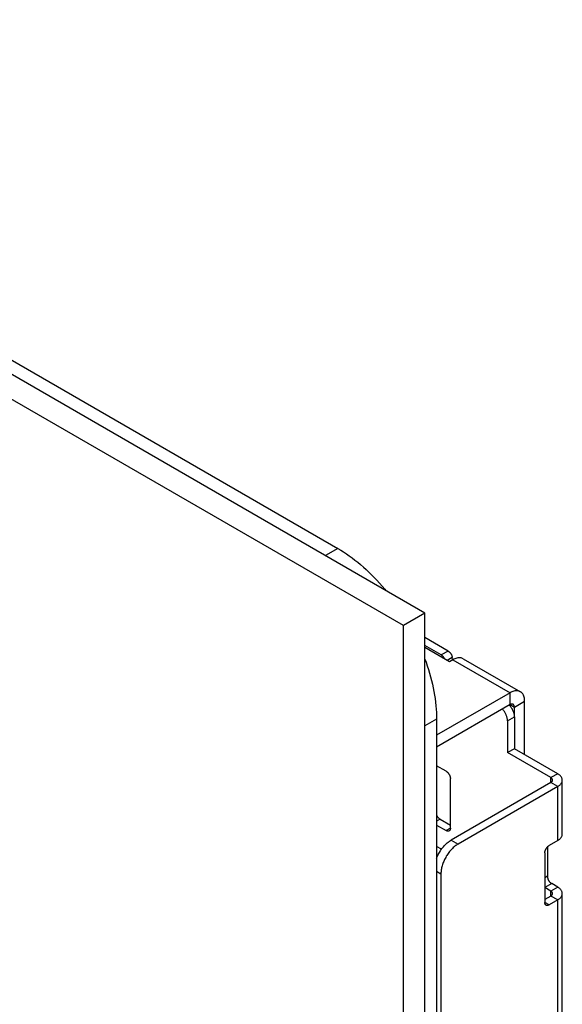
# Model space of a CAD drawing. Units: millimetres. Extents: x -45 to 53, y -212 to 176.
# Drawn here: x 8 to 53, y 95 to 176 of the extents above; entities that cross this region are included whole.
import ezdxf

# ---------------------------------------------------------------- set-up
doc = ezdxf.new("R2010")
doc.units = ezdxf.units.MM
doc.header["$LTSCALE"] = 16.335
doc.layers.get('0').update_dxf_attribs({"linetype": 'CONTINUOUS'})
doc.layers.add('ASSI', color=7, linetype='CONTINUOUS')

msp = doc.modelspace()

# ---------------------------------------------------------------- linework, layer by layer
at = {"color": 7, "linetype": 'CONTINUOUS'}
for p, q in [((-31.466, 170.935), (34.648, 132.762)), ((43.731, 124.307), (41.825, 125.408)), ((43.165, 123.981), (41.825, 124.754)), ((43.851, 123.422), (41.825, 124.591)), ((44.134, 123.585), (43.851, 123.422)), ((44.107, 123.57), (44.079, 123.769)), ((44.984, 123.669), (49.686, 120.954)), ((48.836, 120.87), (42.78, 117.373)), ((50.038, 115.767), (50.038, 120.176)), ((48.836, 119.89), (42.78, 116.393)), ((48.773, 119.854), (48.8, 119.824)), ((49.19, 118.869), (49.19, 119.686)), ((42.78, 118.677), (42.78, -206.686)), ((48.624, 118.543), (48.624, 115.93)), ((49.19, 118.869), (49.19, 116.257)), ((49.19, 116.257), (48.624, 115.93)), ((52.76, 114.195), (49.19, 116.257)), ((52.195, 113.868), (48.624, 115.93)), ((43.568, 114.4), (42.78, 114.855)), ((43.922, 109.705), (43.922, 113.787)), ((53.141, 109.214), (53.141, 113.664)), ((52.195, 113.46), (43.992, 108.724)), ((52.76, 113.133), (44.558, 108.397)), ((43.073, 110.44), (43.922, 109.95)), ((42.78, 109.956), (43.568, 109.501)), ((43.186, 107.966), (42.78, 108.2)), ((51.912, 108.16), (51.912, 105.745)), ((52.76, 108.684), (52.053, 108.275)), ((51.7, 107.663), (51.7, 103.581)), ((43.144, 105.948), (43.144, -63.225)), ((52.195, 104.52), (51.7, 104.806)), ((52.76, 104.846), (52.266, 105.132)), ((52.195, 104.112), (51.7, 103.826)), ((53.141, 83.087), (53.141, 104.316)), ((52.76, 103.785), (52.053, 103.377))]:
    msp.add_line(p, q, dxfattribs=at)
at = {"color": 250, "linetype": 'CONTINUOUS'}
for p, q in [((34.648, 132.762), (33.623, 132.17)), ((43.731, 124.307), (43.165, 123.981)), ((44.079, 123.769), (43.664, 123.529)), ((44.134, 123.585), (48.836, 120.87)), ((48.836, 119.89), (48.836, 120.87)), ((49.19, 119.686), (50.038, 120.176)), ((48.836, 119.89), (49.19, 119.686)), ((42.78, 118.677), (41.825, 118.126)), ((48.624, 118.543), (49.19, 118.869)), ((52.76, 114.195), (52.195, 113.868)), ((52.195, 113.46), (52.195, 113.868)), ((52.76, 113.133), (52.195, 113.46)), ((52.76, 108.684), (52.76, 113.133)), ((43.073, 110.44), (42.78, 110.27)), ((43.922, 109.705), (43.568, 109.501)), ((43.992, 108.724), (44.558, 108.397)), ((42.78, 106.158), (43.144, 105.948)), ((51.912, 105.745), (51.7, 105.622)), ((52.266, 105.132), (51.7, 104.806)), ((52.76, 104.846), (52.195, 104.52)), ((52.195, 104.112), (52.195, 104.52)), ((52.76, 103.785), (52.195, 104.112)), ((52.053, 103.377), (51.7, 103.581)), ((52.76, 82.557), (52.76, 103.785))]:
    msp.add_line(p, q, dxfattribs=at)
at = {"color": 7, "linetype": 'CONTINUOUS'}
for points in [[(34.648, 132.762), (34.885, 132.621), (35.121, 132.473), (35.357, 132.317), (35.592, 132.153), (35.827, 131.982), (36.06, 131.804), (36.293, 131.618), (36.524, 131.426), (36.753, 131.227), (36.98, 131.021), (37.206, 130.808), (37.429, 130.59), (37.65, 130.365), (37.869, 130.134), (38.085, 129.898), (38.298, 129.656), (38.508, 129.409), (38.6, 129.296)], [(43.731, 124.307), (43.755, 124.293), (43.778, 124.277), (43.801, 124.259), (43.824, 124.239), (43.846, 124.218), (43.868, 124.196), (43.89, 124.172), (43.91, 124.147), (43.93, 124.121), (43.949, 124.094), (43.967, 124.067), (43.984, 124.038), (44, 124.009), (44.015, 123.979), (44.028, 123.949), (44.04, 123.919), (44.051, 123.888), (44.06, 123.858), (44.068, 123.828), (44.074, 123.798), (44.079, 123.769)], [(41.825, 123.641), (41.915, 123.391), (42.018, 123.085), (42.115, 122.78), (42.205, 122.475), (42.29, 122.172), (42.367, 121.869), (42.438, 121.567), (42.503, 121.267), (42.561, 120.969), (42.612, 120.673), (42.656, 120.379), (42.694, 120.088), (42.725, 119.799), (42.749, 119.513), (42.766, 119.231), (42.776, 118.953), (42.78, 118.677)], [(43.448, 123.654), (43.434, 123.682), (43.418, 123.711), (43.402, 123.74), (43.383, 123.768), (43.365, 123.795), (43.345, 123.821), (43.324, 123.846), (43.303, 123.869), (43.281, 123.892), (43.258, 123.913), (43.235, 123.932), (43.212, 123.95), (43.189, 123.966), (43.165, 123.981)], [(44.984, 123.669), (44.926, 123.698), (44.865, 123.721), (44.802, 123.737), (44.735, 123.746), (44.665, 123.749), (44.594, 123.745), (44.52, 123.734), (44.445, 123.717), (44.368, 123.694), (44.291, 123.664), (44.213, 123.627), (44.134, 123.585)], [(49.686, 120.954), (49.628, 120.983), (49.567, 121.006), (49.503, 121.022), (49.437, 121.031), (49.368, 121.034), (49.297, 121.03), (49.223, 121.019), (49.147, 121.002), (49.07, 120.978), (48.993, 120.949), (48.915, 120.912), (48.836, 120.87)], [(50.038, 120.176), (50.036, 120.265), (50.028, 120.351), (50.015, 120.433), (49.997, 120.511), (49.974, 120.586), (49.946, 120.655), (49.914, 120.718), (49.877, 120.777), (49.836, 120.83), (49.79, 120.877), (49.74, 120.919), (49.686, 120.954)], [(48.624, 118.543), (48.623, 118.591), (48.619, 118.641), (48.613, 118.691), (48.605, 118.742), (48.594, 118.794), (48.581, 118.847), (48.566, 118.9), (48.549, 118.953), (48.529, 119.006), (48.508, 119.059), (48.484, 119.111), (48.458, 119.163), (48.431, 119.214), (48.402, 119.265), (48.371, 119.314), (48.339, 119.362), (48.305, 119.409), (48.27, 119.454), (48.234, 119.497), (48.208, 119.527)], [(48.8, 119.824), (48.836, 119.781), (48.871, 119.736), (48.905, 119.689), (48.937, 119.641), (48.968, 119.592), (48.997, 119.541), (49.024, 119.49), (49.05, 119.438), (49.073, 119.385), (49.095, 119.332), (49.114, 119.279), (49.132, 119.226), (49.147, 119.173), (49.16, 119.121), (49.171, 119.069), (49.179, 119.017), (49.185, 118.967), (49.188, 118.918), (49.19, 118.869)], [(49.086, 119.915), (49.063, 119.926), (49.039, 119.933), (49.013, 119.937), (48.986, 119.938), (48.957, 119.935), (48.928, 119.929), (48.898, 119.919), (48.867, 119.906), (48.836, 119.89)], [(49.19, 119.686), (49.188, 119.721), (49.184, 119.754), (49.178, 119.785), (49.168, 119.813), (49.156, 119.839), (49.142, 119.863), (49.126, 119.883), (49.107, 119.901), (49.086, 119.915)], [(43.568, 114.4), (43.591, 114.385), (43.614, 114.369), (43.637, 114.352), (43.66, 114.333), (43.682, 114.312), (43.703, 114.29), (43.724, 114.267), (43.745, 114.243), (43.765, 114.217), (43.783, 114.191), (43.801, 114.164), (43.818, 114.136), (43.834, 114.107), (43.849, 114.078), (43.862, 114.048), (43.874, 114.019), (43.885, 113.989), (43.895, 113.959), (43.903, 113.929), (43.91, 113.9), (43.915, 113.871), (43.919, 113.842), (43.921, 113.815), (43.922, 113.787)], [(52.341, 113.664), (52.341, 113.679), (52.339, 113.694), (52.335, 113.709), (52.33, 113.724), (52.324, 113.739), (52.317, 113.753), (52.308, 113.768), (52.298, 113.782), (52.287, 113.795), (52.274, 113.809), (52.261, 113.821), (52.246, 113.834), (52.23, 113.846), (52.213, 113.857), (52.195, 113.868)], [(52.195, 113.46), (52.213, 113.471), (52.23, 113.483), (52.246, 113.495), (52.261, 113.507), (52.274, 113.52), (52.287, 113.533), (52.298, 113.547), (52.308, 113.561), (52.317, 113.575), (52.324, 113.59), (52.33, 113.604), (52.335, 113.619), (52.339, 113.634), (52.341, 113.649), (52.341, 113.664)], [(53.141, 113.664), (53.139, 113.703), (53.134, 113.743), (53.125, 113.782), (53.113, 113.82), (53.097, 113.859), (53.078, 113.896), (53.055, 113.933), (53.029, 113.97), (53, 114.005), (52.967, 114.039), (52.931, 114.073), (52.893, 114.105), (52.852, 114.136), (52.808, 114.166), (52.76, 114.195)], [(52.76, 113.133), (52.808, 113.162), (52.852, 113.192), (52.893, 113.223), (52.931, 113.255), (52.967, 113.289), (53, 113.323), (53.029, 113.359), (53.055, 113.395), (53.078, 113.432), (53.097, 113.47), (53.113, 113.508), (53.125, 113.547), (53.134, 113.586), (53.139, 113.625), (53.141, 113.664)], [(42.78, 110.789), (42.793, 110.761), (42.807, 110.732), (42.823, 110.704), (42.84, 110.676), (42.858, 110.648), (42.877, 110.622), (42.896, 110.597), (42.917, 110.572), (42.938, 110.549), (42.959, 110.527), (42.982, 110.506), (43.004, 110.487), (43.027, 110.47), (43.05, 110.454), (43.073, 110.44)], [(43.922, 109.705), (43.921, 109.678), (43.919, 109.653), (43.915, 109.629), (43.91, 109.606), (43.903, 109.584), (43.895, 109.564), (43.885, 109.545), (43.874, 109.528), (43.862, 109.512), (43.849, 109.499), (43.834, 109.486), (43.818, 109.476)], [(43.818, 109.476), (43.801, 109.467), (43.783, 109.461), (43.765, 109.456), (43.745, 109.453), (43.724, 109.453), (43.703, 109.454), (43.682, 109.457), (43.66, 109.462), (43.637, 109.469), (43.614, 109.478), (43.591, 109.488), (43.568, 109.501)], [(52.76, 108.684), (52.808, 108.712), (52.852, 108.742), (52.893, 108.773), (52.931, 108.806), (52.967, 108.839), (53, 108.874), (53.029, 108.909), (53.055, 108.946), (53.078, 108.983), (53.097, 109.02), (53.113, 109.058), (53.125, 109.097), (53.134, 109.136), (53.139, 109.175), (53.141, 109.214)], [(42.78, 107.231), (42.803, 107.287), (42.84, 107.373), (42.881, 107.459), (42.924, 107.543), (42.969, 107.627), (43.016, 107.71), (43.066, 107.791), (43.118, 107.87), (43.172, 107.948), (43.228, 108.023), (43.285, 108.097), (43.344, 108.168), (43.405, 108.237), (43.467, 108.304), (43.53, 108.367), (43.594, 108.428), (43.659, 108.486), (43.725, 108.54), (43.791, 108.591), (43.858, 108.639), (43.925, 108.683), (43.992, 108.724)], [(44.558, 108.397), (44.491, 108.357), (44.423, 108.312), (44.357, 108.265), (44.29, 108.213), (44.225, 108.159), (44.16, 108.101), (44.096, 108.041), (44.032, 107.977), (43.971, 107.911), (43.91, 107.842), (43.851, 107.77), (43.793, 107.697), (43.738, 107.621), (43.684, 107.543), (43.632, 107.464), (43.582, 107.383), (43.535, 107.3), (43.489, 107.217), (43.446, 107.132), (43.406, 107.047), (43.368, 106.96), (43.333, 106.874), (43.301, 106.787), (43.272, 106.7), (43.245, 106.613), (43.222, 106.527), (43.201, 106.441), (43.184, 106.356), (43.169, 106.272), (43.158, 106.189), (43.15, 106.107), (43.145, 106.027), (43.144, 105.948)], [(51.7, 107.663), (51.701, 107.69), (51.703, 107.718), (51.707, 107.747), (51.712, 107.776), (51.719, 107.805), (51.727, 107.835), (51.736, 107.865), (51.747, 107.895), (51.759, 107.924), (51.773, 107.954), (51.788, 107.983), (51.803, 108.012), (51.82, 108.039), (51.838, 108.067), (51.857, 108.093), (51.877, 108.119), (51.897, 108.143), (51.918, 108.166), (51.94, 108.188), (51.962, 108.209), (51.984, 108.228), (52.007, 108.245), (52.03, 108.261), (52.053, 108.275)], [(51.912, 105.745), (51.913, 105.717), (51.915, 105.689), (51.919, 105.661), (51.924, 105.632), (51.931, 105.602), (51.939, 105.573), (51.948, 105.543), (51.959, 105.513), (51.972, 105.483), (51.985, 105.454), (52, 105.425), (52.016, 105.396), (52.032, 105.368), (52.05, 105.341), (52.069, 105.314), (52.089, 105.289), (52.109, 105.265), (52.13, 105.241), (52.152, 105.22), (52.174, 105.199), (52.197, 105.18), (52.219, 105.162), (52.242, 105.147), (52.266, 105.132)], [(53.141, 104.316), (53.139, 104.355), (53.134, 104.394), (53.125, 104.433), (53.113, 104.472), (53.097, 104.51), (53.078, 104.548), (53.055, 104.585), (53.029, 104.621), (53, 104.656), (52.967, 104.691), (52.931, 104.724), (52.893, 104.757), (52.852, 104.788), (52.808, 104.818), (52.76, 104.846)], [(52.341, 104.316), (52.341, 104.331), (52.339, 104.346), (52.335, 104.361), (52.33, 104.376), (52.324, 104.39), (52.317, 104.405), (52.308, 104.419), (52.298, 104.433), (52.287, 104.447), (52.274, 104.46), (52.261, 104.473), (52.246, 104.485), (52.23, 104.497), (52.213, 104.509), (52.195, 104.52)], [(52.195, 104.112), (52.213, 104.123), (52.23, 104.134), (52.246, 104.146), (52.261, 104.158), (52.274, 104.171), (52.287, 104.185), (52.298, 104.198), (52.308, 104.212), (52.317, 104.226), (52.324, 104.241), (52.33, 104.256), (52.335, 104.27), (52.339, 104.285), (52.341, 104.301), (52.341, 104.316)], [(52.76, 103.785), (52.808, 103.814), (52.852, 103.843), (52.893, 103.874), (52.931, 103.907), (52.967, 103.94), (53, 103.975), (53.029, 104.01), (53.055, 104.047), (53.078, 104.084), (53.097, 104.121), (53.113, 104.16), (53.125, 104.198), (53.134, 104.237), (53.139, 104.276), (53.141, 104.316)], [(51.803, 103.352), (51.788, 103.362), (51.773, 103.374), (51.759, 103.388), (51.747, 103.404), (51.736, 103.421), (51.727, 103.44), (51.719, 103.46), (51.712, 103.482), (51.707, 103.505), (51.703, 103.529), (51.701, 103.554), (51.7, 103.581)], [(52.053, 103.377), (52.03, 103.364), (52.007, 103.353), (51.984, 103.345), (51.962, 103.338), (51.94, 103.333), (51.918, 103.33), (51.897, 103.328), (51.877, 103.329), (51.857, 103.332), (51.838, 103.337), (51.82, 103.343), (51.803, 103.352)]]:
    msp.add_lwpolyline(points, dxfattribs=at)
at = {"layer": 'ASSI', "color": 7, "linetype": 'CONTINUOUS'}
for p, q in [((41.825, 127.434), (-42.886, 176.345)), ((40.058, 126.413), (-44.654, 175.324)), ((41.825, 127.434), (40.058, 126.413)), ((41.825, -210.585), (41.825, 127.434)), ((40.058, -211.606), (40.058, 126.413))]:
    msp.add_line(p, q, dxfattribs=at)

doc.saveas('drawing.dxf')
